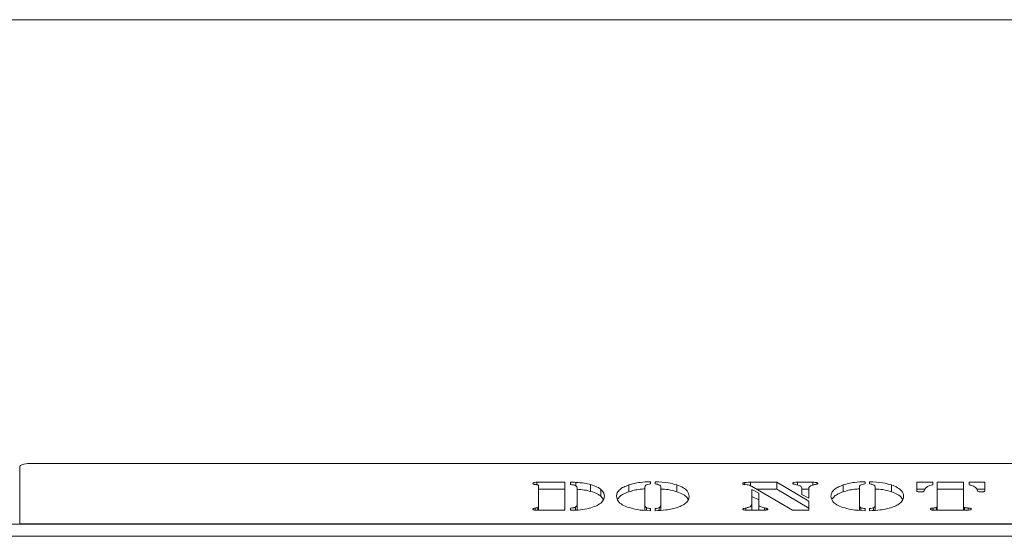
# Model space of a CAD drawing. Extents: x -1074 to 1766, y -1229 to 854.
# Drawn here: x 1019 to 1223, y 693 to 800 of the extents above; entities that cross this region are included whole.
import ezdxf

# ---------------------------------------------------------------- set-up
doc = ezdxf.new("R2010")
doc.units = 0
doc.header["$LTSCALE"] = 5

msp = doc.modelspace()

# ---------------------------------------------------------------- linework, layer by layer
at = {"color": 7, "linetype": 'Continuous', "lineweight": 18}
for p, q in [((14.49, 799.99), (1484.49, 799.99)), ((1019.49, 695.55), (1019.49, 707.37)), ((1417.49, 708.05), (1021.49, 708.05)), ((1021.49, 708.05), (1417.49, 708.05)), ((1126.56, 704.18), (1132.31, 704.18)), ((1126.56, 703.67), (1126.56, 704.18)), ((1126.9, 699.16), (1126.9, 703.4)), ((1132.31, 704.18), (1132.31, 698.39)), ((1133.49, 703.71), (1133.49, 704.18)), ((1134.61, 703.46), (1134.61, 704.16)), ((1137.64, 702.29), (1137.64, 703.7)), ((1145.57, 702.21), (1145.57, 703.62)), ((1148.91, 703.23), (1148.91, 699.44)), ((1150.08, 704.29), (1150.08, 703.83)), ((1151.02, 703.83), (1151.02, 704.29)), ((1152.2, 699.44), (1152.2, 703.23)), ((1155.54, 702.21), (1155.54, 703.62)), ((1170.06, 703.67), (1169.59, 703.73)), ((1169.6, 703.73), (1169.6, 704.15)), ((1170.78, 704.18), (1176.22, 704.18)), ((1179.43, 698.39), (1170.96, 703.35)), ((1176.22, 704.18), (1182.81, 700.25)), ((1176.22, 702.77), (1176.22, 704.18)), ((1180.48, 704.18), (1183.68, 704.18)), ((1180.48, 703.59), (1180.48, 704.18)), ((1184.49, 703.79), (1184.49, 704.11)), ((1189.96, 702.21), (1189.96, 703.62)), ((1193.3, 703.23), (1193.3, 699.44)), ((1194.47, 704.29), (1194.47, 703.83)), ((1195.41, 703.83), (1195.41, 704.29)), ((1196.59, 699.44), (1196.59, 703.23)), ((1199.93, 702.21), (1199.93, 703.62)), ((1205.2, 704.18), (1208.49, 704.18)), ((1205.2, 702.43), (1205.2, 704.18)), ((1208.49, 704.18), (1208.49, 703.66)), ((1209.43, 704.18), (1214.84, 704.18)), ((1209.43, 699.19), (1209.43, 704.18)), ((1214.84, 704.18), (1214.84, 699.19)), ((1216.01, 704.18), (1219.3, 704.18)), ((1216.01, 703.66), (1216.01, 704.18)), ((1219.3, 704.18), (1219.3, 702.43)), ((1126.9, 702.77), (1132.31, 702.77)), ((1134.89, 699.6), (1134.89, 702.95)), ((1139.81, 701.29), (1139.81, 702.7)), ((1139.81, 701.29), (1140.33, 700.61)), ((1171.06, 702.67), (1172.47, 701.92)), ((1171.06, 699.66), (1171.06, 702.67)), ((1171.06, 701.26), (1172.47, 700.51)), ((1171.95, 702.77), (1176.22, 702.77)), ((1172.47, 701.92), (1172.47, 699.66)), ((1176.22, 702.77), (1182.81, 698.84)), ((1181.4, 701.68), (1181.4, 702.85)), ((1181.4, 702.77), (1182.81, 702.77)), ((1182.81, 700.92), (1181.4, 701.68)), ((1182.81, 702.85), (1182.81, 700.92)), ((1205.2, 702.77), (1206.91, 702.77)), ((1206.85, 702.69), (1206.72, 702.43)), ((1209.43, 702.77), (1214.84, 702.77)), ((1217.59, 702.77), (1219.3, 702.77)), ((1217.78, 702.43), (1217.65, 702.69)), ((1126.9, 698.39), (1126.9, 699.16)), ((1134.89, 698.43), (1134.89, 699.6)), ((1148.91, 698.38), (1148.91, 699.44)), ((1152.2, 698.36), (1152.2, 699.44)), ((1171.06, 698.39), (1171.06, 699.66)), ((1172.47, 698.39), (1172.47, 699.66)), ((1182.81, 700.25), (1182.81, 698.39)), ((1193.3, 698.38), (1193.3, 699.44)), ((1196.59, 698.36), (1196.59, 699.44)), ((1209.43, 698.39), (1209.43, 699.19)), ((1214.84, 698.39), (1214.84, 699.19)), ((1126.18, 698.41), (1126.18, 698.84)), ((1132.31, 698.39), (1126.56, 698.39)), ((1133.49, 698.39), (1133.49, 698.84)), ((1134.57, 698.42), (1134.57, 699.05)), ((1149.21, 698.36), (1149.21, 698.92)), ((1150.08, 698.74), (1150.08, 698.28)), ((1151.02, 698.28), (1151.02, 698.74)), ((1151.86, 698.34), (1151.86, 698.92)), ((1169.83, 698.41), (1169.83, 698.85)), ((1173.32, 698.39), (1170.36, 698.39)), ((1173.66, 698.86), (1174.03, 698.79)), ((1173.66, 698.39), (1173.66, 698.86)), ((1174.03, 698.43), (1174.03, 698.79)), ((1182.81, 698.39), (1179.43, 698.39)), ((1193.6, 698.36), (1193.6, 698.92)), ((1194.47, 698.74), (1194.47, 698.28)), ((1195.41, 698.28), (1195.41, 698.74)), ((1196.25, 698.34), (1196.25, 698.92)), ((1208.57, 698.42), (1208.57, 698.85)), ((1215.28, 698.39), (1209.04, 698.39)), ((1215.03, 698.39), (1215.03, 698.95)), ((1215.85, 698.41), (1215.85, 698.85)), ((10.49, 695.49), (1528.49, 695.49)), ((1019.49, 695.55), (1419.49, 695.55)), ((10.49, 692.99), (1528.49, 692.99))]:
    msp.add_line(p, q, dxfattribs=at)
at = {"color": 8, "linetype": 'Continuous', "lineweight": 18}
for p, q in [((1170.78, 703.44), (1170.78, 704.18)), ((1183.68, 703.59), (1183.68, 704.18)), ((1126.76, 698.39), (1126.76, 698.94)), ((1209.26, 698.39), (1209.26, 698.95))]:
    msp.add_line(p, q, dxfattribs=at)
at = {"color": 7, "linetype": 'Continuous', "lineweight": 18, "flags": 128}
for points in [[(1019.49, 707.37), (1019.53, 707.5), (1019.64, 707.63), (1019.83, 707.75), (1020.08, 707.85), (1020.38, 707.94), (1020.73, 708), (1021.1, 708.04), (1021.49, 708.05)], [(1021.49, 708.05), (1021.1, 708.04), (1020.73, 708), (1020.38, 707.94), (1020.08, 707.85), (1019.83, 707.75), (1019.64, 707.63), (1019.53, 707.5), (1019.49, 707.37)]]:
    msp.add_lwpolyline(points, dxfattribs=at)
at = {"color": 7, "linetype": 'Continuous', "lineweight": 18}
for points, knots in [([(1125.72, 703.96), (1125.74, 703.99), (1125.76, 704.07), (1126.09, 704.17), (1126.39, 704.17), (1126.56, 704.18)], [0, 0, 0, 0, 0.280243, 0.559544, 1, 1, 1, 1]), ([(1126.18, 703.72), (1126.11, 703.73), (1125.95, 703.76), (1125.76, 703.84), (1125.74, 703.91), (1125.72, 703.96)], [0, 0, 0, 0, 0.280635, 0.561475, 1, 1, 1, 1]), ([(1126.76, 703.62), (1126.72, 703.63), (1126.65, 703.67), (1126.42, 703.69), (1126.27, 703.71), (1126.18, 703.72)], [0, 0, 0, 0, 0.278688, 0.559084, 1, 1, 1, 1]), ([(1126.9, 703.4), (1126.9, 703.44), (1126.89, 703.52), (1126.8, 703.59), (1126.76, 703.62)], [0, 0, 0, 0, 0.560914, 1, 1, 1, 1]), ([(1133.49, 704.18), (1133.7, 704.18), (1134.07, 704.18), (1134.44, 704.17), (1134.61, 704.16)], [0, 0, 0, 0, 0.559985, 1, 1, 1, 1]), ([(1134.63, 703.44), (1134.57, 703.48), (1134.44, 703.57), (1134.04, 703.66), (1133.7, 703.69), (1133.49, 703.71)], [0, 0, 0, 0, 0.280489, 0.559887, 1, 1, 1, 1]), ([(1134.61, 704.16), (1135.23, 704.12), (1136.33, 704.03), (1137.24, 703.8), (1137.64, 703.7)], [0, 0, 0, 0, 0.559172, 1, 1, 1, 1]), ([(1134.89, 702.95), (1134.89, 703.04), (1134.88, 703.21), (1134.71, 703.37), (1134.63, 703.44)], [0, 0, 0, 0, 0.560276, 1, 1, 1, 1]), ([(1137.64, 703.7), (1138.16, 703.54), (1139.08, 703.26), (1139.59, 702.87), (1139.81, 702.7)], [0, 0, 0, 0, 0.559477, 1, 1, 1, 1]), ([(1143.03, 701.28), (1143.06, 701.52), (1143.12, 702), (1143.65, 702.65), (1144.45, 703.2), (1145.2, 703.48), (1145.57, 703.62)], [0, 0, 0, 0, 0.280128, 0.5600741, 0.7800776, 1, 1, 1, 1]), ([(1145.57, 703.62), (1145.92, 703.73), (1146.63, 703.94), (1148.14, 704.21), (1149.35, 704.26), (1150.08, 704.29)], [0, 0, 0, 0, 0.28036, 0.560602, 1, 1, 1, 1]), ([(1150.08, 703.83), (1149.88, 703.8), (1149.48, 703.75), (1148.94, 703.54), (1148.92, 703.35), (1148.91, 703.23)], [0, 0, 0, 0, 0.281209, 0.560307, 1, 1, 1, 1]), ([(1151.02, 704.29), (1151.97, 704.25), (1153.67, 704.16), (1154.97, 703.79), (1155.54, 703.62)], [0, 0, 0, 0, 0.559278, 1, 1, 1, 1]), ([(1151.97, 703.59), (1151.83, 703.65), (1151.58, 703.76), (1151.19, 703.81), (1151.02, 703.83)], [0, 0, 0, 0, 0.557537, 1, 1, 1, 1]), ([(1152.2, 703.23), (1152.19, 703.3), (1152.19, 703.42), (1152.04, 703.54), (1151.97, 703.59)], [0, 0, 0, 0, 0.5604607, 1, 1, 1, 1]), ([(1155.54, 703.62), (1156, 703.44), (1156.93, 703.08), (1157.89, 702.27), (1158.01, 701.65), (1158.08, 701.28)], [0, 0, 0, 0, 0.279992, 0.560159, 1, 1, 1, 1]), ([(1169.17, 703.93), (1169.18, 703.95), (1169.2, 704.01), (1169.33, 704.09), (1169.5, 704.13), (1169.6, 704.15)], [0, 0, 0, 0, 0.280962, 0.563386, 1, 1, 1, 1]), ([(1169.59, 703.73), (1169.52, 703.74), (1169.39, 703.76), (1169.22, 703.83), (1169.19, 703.89), (1169.17, 703.93)], [0, 0, 0, 0, 0.280504, 0.562164, 1, 1, 1, 1]), ([(1169.6, 704.15), (1169.82, 704.16), (1170.21, 704.18), (1170.61, 704.18), (1170.78, 704.18)], [0, 0, 0, 0, 0.559364, 1, 1, 1, 1]), ([(1170.96, 703.35), (1170.84, 703.43), (1170.63, 703.57), (1170.23, 703.64), (1170.06, 703.67)], [0, 0, 0, 0, 0.562302, 1, 1, 1, 1]), ([(1179.52, 703.96), (1179.53, 703.99), (1179.54, 704.05), (1179.69, 704.11), (1179.97, 704.17), (1180.25, 704.18), (1180.48, 704.18)], [0, 0, 0, 0, 0.249325, 0.375101, 0.50043, 1, 1, 1, 1]), ([(1179.99, 703.74), (1179.92, 703.75), (1179.78, 703.77), (1179.56, 703.84), (1179.53, 703.91), (1179.52, 703.96)], [0, 0, 0, 0, 0.2814738, 0.5621604, 1, 1, 1, 1]), ([(1181.4, 702.85), (1181.39, 702.95), (1181.38, 703.15), (1181.05, 703.51), (1180.39, 703.65), (1179.99, 703.74)], [0, 0, 0, 0, 0.281547, 0.561854, 1, 1, 1, 1]), ([(1183.04, 703.33), (1182.96, 703.24), (1182.82, 703.09), (1182.82, 702.92), (1182.81, 702.85)], [0, 0, 0, 0, 0.559378, 1, 1, 1, 1]), ([(1184.02, 703.69), (1183.79, 703.64), (1183.38, 703.54), (1183.15, 703.4), (1183.04, 703.33)], [0, 0, 0, 0, 0.559374, 1, 1, 1, 1]), ([(1183.68, 704.18), (1183.84, 704.18), (1184.13, 704.18), (1184.38, 704.13), (1184.49, 704.11)], [0, 0, 0, 0, 0.562175, 1, 1, 1, 1]), ([(1184.69, 703.95), (1184.69, 703.91), (1184.68, 703.84), (1184.39, 703.75), (1184.16, 703.71), (1184.02, 703.69)], [0, 0, 0, 0, 0.280717, 0.558356, 1, 1, 1, 1]), ([(1184.49, 704.11), (1184.55, 704.08), (1184.67, 704.04), (1184.69, 703.97), (1184.69, 703.95)], [0, 0, 0, 0, 0.559249, 1, 1, 1, 1]), ([(1187.42, 701.28), (1187.45, 701.52), (1187.51, 702), (1188.04, 702.65), (1188.84, 703.2), (1189.59, 703.48), (1189.96, 703.62)], [0, 0, 0, 0, 0.280128, 0.560074, 0.780078, 1, 1, 1, 1]), ([(1189.96, 703.62), (1190.31, 703.73), (1191.02, 703.94), (1192.53, 704.21), (1193.74, 704.26), (1194.47, 704.29)], [0, 0, 0, 0, 0.28036, 0.560602, 1, 1, 1, 1]), ([(1194.47, 703.83), (1194.27, 703.8), (1193.87, 703.75), (1193.34, 703.54), (1193.31, 703.35), (1193.3, 703.23)], [0, 0, 0, 0, 0.281209, 0.560307, 1, 1, 1, 1]), ([(1195.41, 704.29), (1196.36, 704.25), (1198.06, 704.16), (1199.36, 703.79), (1199.93, 703.62)], [0, 0, 0, 0, 0.559278, 1, 1, 1, 1]), ([(1196.37, 703.59), (1196.23, 703.65), (1195.97, 703.76), (1195.59, 703.81), (1195.41, 703.83)], [0, 0, 0, 0, 0.557537, 1, 1, 1, 1]), ([(1196.59, 703.23), (1196.59, 703.3), (1196.58, 703.42), (1196.43, 703.54), (1196.37, 703.59)], [0, 0, 0, 0, 0.560461, 1, 1, 1, 1]), ([(1199.93, 703.62), (1200.4, 703.44), (1201.32, 703.08), (1202.29, 702.27), (1202.4, 701.65), (1202.47, 701.28)], [0, 0, 0, 0, 0.279992, 0.560159, 1, 1, 1, 1]), ([(1207.57, 703.37), (1207.38, 703.25), (1207.04, 703.03), (1206.91, 702.79), (1206.85, 702.69)], [0, 0, 0, 0, 0.559721, 1, 1, 1, 1]), ([(1208.49, 703.66), (1208.29, 703.61), (1207.93, 703.54), (1207.68, 703.42), (1207.57, 703.37)], [0, 0, 0, 0, 0.5598257, 1, 1, 1, 1]), ([(1216.93, 703.37), (1216.78, 703.43), (1216.53, 703.55), (1216.17, 703.62), (1216.01, 703.66)], [0, 0, 0, 0, 0.55952, 1, 1, 1, 1]), ([(1217.65, 702.69), (1217.57, 702.82), (1217.43, 703.06), (1217.08, 703.27), (1216.93, 703.37)], [0, 0, 0, 0, 0.559992, 1, 1, 1, 1]), ([(1134.82, 702.73), (1135.37, 702.69), (1136.4, 702.61), (1137.24, 702.4), (1137.64, 702.29)], [0, 0, 0, 0, 0.527371, 1, 1, 1, 1]), ([(1140.54, 701.31), (1140.49, 701.03), (1140.41, 700.47), (1139.65, 699.73), (1138.49, 699.11), (1137.47, 698.85), (1136.95, 698.71)], [0, 0, 0, 0, 0.280195, 0.560094, 0.780094, 1, 1, 1, 1]), ([(1137.64, 702.29), (1138.16, 702.13), (1139.08, 701.85), (1139.59, 701.46), (1139.81, 701.29)], [0, 0, 0, 0, 0.559477, 1, 1, 1, 1]), ([(1139.81, 702.7), (1140.05, 702.44), (1140.47, 701.99), (1140.52, 701.52), (1140.54, 701.31)], [0, 0, 0, 0, 0.559782, 1, 1, 1, 1]), ([(1145.45, 698.98), (1145.01, 699.16), (1144.11, 699.52), (1143.2, 700.31), (1143.09, 700.91), (1143.03, 701.28)], [0, 0, 0, 0, 0.279987, 0.56013, 1, 1, 1, 1]), ([(1143.26, 700.66), (1143.4, 700.87), (1143.66, 701.26), (1144.46, 701.79), (1145.2, 702.07), (1145.57, 702.21)], [0, 0, 0, 0, 0.362265, 0.681191, 1, 1, 1, 1]), ([(1145.57, 702.21), (1145.92, 702.32), (1146.63, 702.53), (1147.77, 702.75), (1148.57, 702.79), (1148.91, 702.8)], [0, 0, 0, 0, 0.368179, 0.736203, 1, 1, 1, 1]), ([(1152.2, 702.78), (1152.73, 702.75), (1154, 702.68), (1154.98, 702.39), (1155.54, 702.21)], [0, 0, 0, 0, 0.4189339, 1, 1, 1, 1]), ([(1155.54, 702.21), (1156, 702.03), (1156.92, 701.67), (1157.7, 701.06), (1157.8, 700.65), (1157.85, 700.48)], [0, 0, 0, 0, 0.368244, 0.736719, 1, 1, 1, 1]), ([(1158.08, 701.28), (1158.05, 701.04), (1158, 700.58), (1157.51, 699.94), (1156.73, 699.4), (1156.01, 699.12), (1155.66, 698.98)], [0, 0, 0, 0, 0.28011, 0.560051, 0.78002, 1, 1, 1, 1]), ([(1189.85, 698.98), (1189.4, 699.16), (1188.51, 699.52), (1187.59, 700.31), (1187.49, 700.91), (1187.42, 701.28)], [0, 0, 0, 0, 0.2799875, 0.5601301, 1, 1, 1, 1]), ([(1187.65, 700.66), (1187.79, 700.87), (1188.05, 701.26), (1188.85, 701.79), (1189.59, 702.07), (1189.96, 702.21)], [0, 0, 0, 0, 0.3622649, 0.6811912, 1, 1, 1, 1]), ([(1189.96, 702.21), (1190.31, 702.32), (1191.02, 702.53), (1192.16, 702.75), (1192.96, 702.79), (1193.3, 702.8)], [0, 0, 0, 0, 0.368179, 0.736203, 1, 1, 1, 1]), ([(1196.59, 702.78), (1197.12, 702.75), (1198.4, 702.68), (1199.37, 702.39), (1199.93, 702.21)], [0, 0, 0, 0, 0.4189339, 1, 1, 1, 1]), ([(1199.93, 702.21), (1200.39, 702.03), (1201.31, 701.67), (1202.1, 701.06), (1202.2, 700.65), (1202.24, 700.48)], [0, 0, 0, 0, 0.368244, 0.736719, 1, 1, 1, 1]), ([(1202.47, 701.28), (1202.44, 701.04), (1202.39, 700.58), (1201.9, 699.94), (1201.12, 699.4), (1200.41, 699.12), (1200.05, 698.98)], [0, 0, 0, 0, 0.28011, 0.560051, 0.78002, 1, 1, 1, 1]), ([(1205.93, 702.17), (1205.82, 702.17), (1205.6, 702.18), (1205.34, 702.25), (1205.21, 702.34), (1205.2, 702.4), (1205.2, 702.43)], [0, 0, 0, 0, 0.279895, 0.559379, 0.779663, 1, 1, 1, 1]), ([(1206.72, 702.43), (1206.7, 702.39), (1206.64, 702.32), (1206.46, 702.23), (1206.2, 702.18), (1206.02, 702.17), (1205.93, 702.17)], [0, 0, 0, 0, 0.280713, 0.560883, 0.780503, 1, 1, 1, 1]), ([(1218.57, 702.17), (1218.45, 702.17), (1218.23, 702.18), (1217.9, 702.27), (1217.82, 702.37), (1217.78, 702.43)], [0, 0, 0, 0, 0.279719, 0.559899, 1, 1, 1, 1]), ([(1219.3, 702.43), (1219.29, 702.39), (1219.28, 702.32), (1219.08, 702.23), (1218.83, 702.18), (1218.65, 702.17), (1218.57, 702.17)], [0, 0, 0, 0, 0.280184, 0.559417, 0.779526, 1, 1, 1, 1]), ([(1126.76, 698.94), (1126.81, 698.98), (1126.9, 699.05), (1126.9, 699.12), (1126.9, 699.16)], [0, 0, 0, 0, 0.558688, 1, 1, 1, 1]), ([(1134.57, 699.05), (1134.69, 699.15), (1134.91, 699.32), (1134.9, 699.52), (1134.89, 699.6)], [0, 0, 0, 0, 0.5574431, 1, 1, 1, 1]), ([(1148.91, 699.44), (1148.91, 699.34), (1148.91, 699.16), (1149.12, 698.99), (1149.21, 698.92)], [0, 0, 0, 0, 0.560996, 1, 1, 1, 1]), ([(1151.86, 698.92), (1151.98, 699.01), (1152.19, 699.18), (1152.2, 699.36), (1152.2, 699.44)], [0, 0, 0, 0, 0.558637, 1, 1, 1, 1]), ([(1169.83, 698.85), (1170.05, 698.9), (1170.49, 699), (1170.98, 699.29), (1171.03, 699.52), (1171.06, 699.66)], [0, 0, 0, 0, 0.280145, 0.56023, 1, 1, 1, 1]), ([(1172.47, 699.66), (1172.5, 699.48), (1172.57, 699.15), (1173.33, 698.95), (1173.66, 698.86)], [0, 0, 0, 0, 0.560032, 1, 1, 1, 1]), ([(1193.3, 699.44), (1193.3, 699.34), (1193.3, 699.16), (1193.51, 698.99), (1193.6, 698.92)], [0, 0, 0, 0, 0.560996, 1, 1, 1, 1]), ([(1196.25, 698.92), (1196.37, 699.01), (1196.58, 699.18), (1196.59, 699.36), (1196.59, 699.44)], [0, 0, 0, 0, 0.558637, 1, 1, 1, 1]), ([(1209.26, 698.95), (1209.32, 699), (1209.42, 699.07), (1209.43, 699.15), (1209.43, 699.19)], [0, 0, 0, 0, 0.5579, 1, 1, 1, 1]), ([(1214.84, 699.19), (1214.84, 699.14), (1214.84, 699.06), (1214.98, 698.99), (1215.03, 698.95)], [0, 0, 0, 0, 0.561357, 1, 1, 1, 1]), ([(1125.72, 698.61), (1125.73, 698.64), (1125.74, 698.69), (1125.87, 698.78), (1126.06, 698.82), (1126.18, 698.84)], [0, 0, 0, 0, 0.281088, 0.561789, 1, 1, 1, 1]), ([(1126.56, 698.39), (1126.45, 698.39), (1126.23, 698.39), (1125.93, 698.44), (1125.75, 698.52), (1125.73, 698.58), (1125.72, 698.61)], [0, 0, 0, 0, 0.281062, 0.560569, 0.779938, 1, 1, 1, 1]), ([(1126.18, 698.84), (1126.3, 698.85), (1126.46, 698.87), (1126.68, 698.9), (1126.73, 698.93), (1126.76, 698.94)], [0, 0, 0, 0, 0.560857, 0.779825, 1, 1, 1, 1]), ([(1133.49, 698.84), (1133.72, 698.86), (1134.05, 698.89), (1134.41, 698.97), (1134.52, 699.02), (1134.57, 699.05)], [0, 0, 0, 0, 0.560074, 0.779801, 1, 1, 1, 1]), ([(1136.95, 698.71), (1136.35, 698.6), (1135.27, 698.39), (1134.04, 698.39), (1133.49, 698.39)], [0, 0, 0, 0, 0.558857, 1, 1, 1, 1]), ([(1150.08, 698.28), (1149.11, 698.33), (1147.38, 698.43), (1146.04, 698.81), (1145.45, 698.98)], [0, 0, 0, 0, 0.559579, 1, 1, 1, 1]), ([(1149.21, 698.92), (1149.35, 698.87), (1149.6, 698.79), (1149.93, 698.75), (1150.08, 698.74)], [0, 0, 0, 0, 0.557891, 1, 1, 1, 1]), ([(1155.66, 698.98), (1155.29, 698.87), (1154.57, 698.65), (1153.01, 698.38), (1151.78, 698.31), (1151.02, 698.28)], [0, 0, 0, 0, 0.280274, 0.560495, 1, 1, 1, 1]), ([(1151.02, 698.74), (1151.21, 698.76), (1151.55, 698.79), (1151.77, 698.88), (1151.86, 698.92)], [0, 0, 0, 0, 0.559816, 1, 1, 1, 1]), ([(1169.17, 698.61), (1169.19, 698.64), (1169.21, 698.71), (1169.49, 698.78), (1169.7, 698.82), (1169.83, 698.85)], [0, 0, 0, 0, 0.27844, 0.558279, 1, 1, 1, 1]), ([(1170.36, 698.39), (1170.11, 698.39), (1169.73, 698.4), (1169.32, 698.47), (1169.19, 698.54), (1169.18, 698.59), (1169.17, 698.61)], [0, 0, 0, 0, 0.500304, 0.749267, 0.87467, 1, 1, 1, 1]), ([(1174.12, 698.44), (1173.98, 698.42), (1173.72, 698.39), (1173.44, 698.39), (1173.32, 698.39)], [0, 0, 0, 0, 0.557621, 1, 1, 1, 1]), ([(1174.03, 698.79), (1174.08, 698.78), (1174.19, 698.76), (1174.32, 698.69), (1174.34, 698.64), (1174.35, 698.6)], [0, 0, 0, 0, 0.2806074, 0.5621254, 1, 1, 1, 1]), ([(1174.35, 698.6), (1174.33, 698.57), (1174.31, 698.51), (1174.18, 698.46), (1174.12, 698.44)], [0, 0, 0, 0, 0.558865, 1, 1, 1, 1]), ([(1194.47, 698.28), (1193.5, 698.33), (1191.77, 698.43), (1190.43, 698.81), (1189.85, 698.98)], [0, 0, 0, 0, 0.559579, 1, 1, 1, 1]), ([(1193.6, 698.92), (1193.74, 698.87), (1193.99, 698.79), (1194.33, 698.75), (1194.47, 698.74)], [0, 0, 0, 0, 0.557891, 1, 1, 1, 1]), ([(1200.05, 698.98), (1199.69, 698.87), (1198.96, 698.65), (1197.41, 698.38), (1196.17, 698.31), (1195.41, 698.28)], [0, 0, 0, 0, 0.280274, 0.560495, 1, 1, 1, 1]), ([(1195.41, 698.74), (1195.6, 698.76), (1195.94, 698.79), (1196.16, 698.88), (1196.25, 698.92)], [0, 0, 0, 0, 0.559816, 1, 1, 1, 1]), ([(1208.02, 698.62), (1208.02, 698.65), (1208.03, 698.71), (1208.21, 698.81), (1208.43, 698.83), (1208.57, 698.85)], [0, 0, 0, 0, 0.281, 0.562015, 1, 1, 1, 1]), ([(1209.04, 698.39), (1208.8, 698.39), (1208.51, 698.4), (1208.21, 698.46), (1208.1, 698.5), (1208.03, 698.56), (1208.02, 698.6), (1208.02, 698.62)], [0, 0, 0, 0, 0.498476, 0.623975, 0.749158, 0.874642, 1, 1, 1, 1]), ([(1208.57, 698.85), (1208.71, 698.86), (1208.9, 698.88), (1209.15, 698.91), (1209.22, 698.94), (1209.26, 698.95)], [0, 0, 0, 0, 0.560863, 0.779926, 1, 1, 1, 1]), ([(1215.03, 698.95), (1215.1, 698.93), (1215.22, 698.89), (1215.52, 698.88), (1215.72, 698.86), (1215.85, 698.85)], [0, 0, 0, 0, 0.27857, 0.559037, 1, 1, 1, 1]), ([(1216.14, 698.44), (1215.98, 698.42), (1215.71, 698.39), (1215.41, 698.39), (1215.28, 698.39)], [0, 0, 0, 0, 0.5587507, 1, 1, 1, 1]), ([(1215.85, 698.85), (1215.94, 698.84), (1216.12, 698.82), (1216.34, 698.77), (1216.47, 698.69), (1216.48, 698.64), (1216.48, 698.62)], [0, 0, 0, 0, 0.280208, 0.559848, 0.779488, 1, 1, 1, 1]), ([(1216.48, 698.62), (1216.48, 698.6), (1216.46, 698.55), (1216.35, 698.49), (1216.22, 698.46), (1216.14, 698.44)], [0, 0, 0, 0, 0.279938, 0.560842, 1, 1, 1, 1])]:
    msp.add_open_spline(points, degree=3, knots=knots, dxfattribs=at)

doc.saveas('drawing.dxf')
